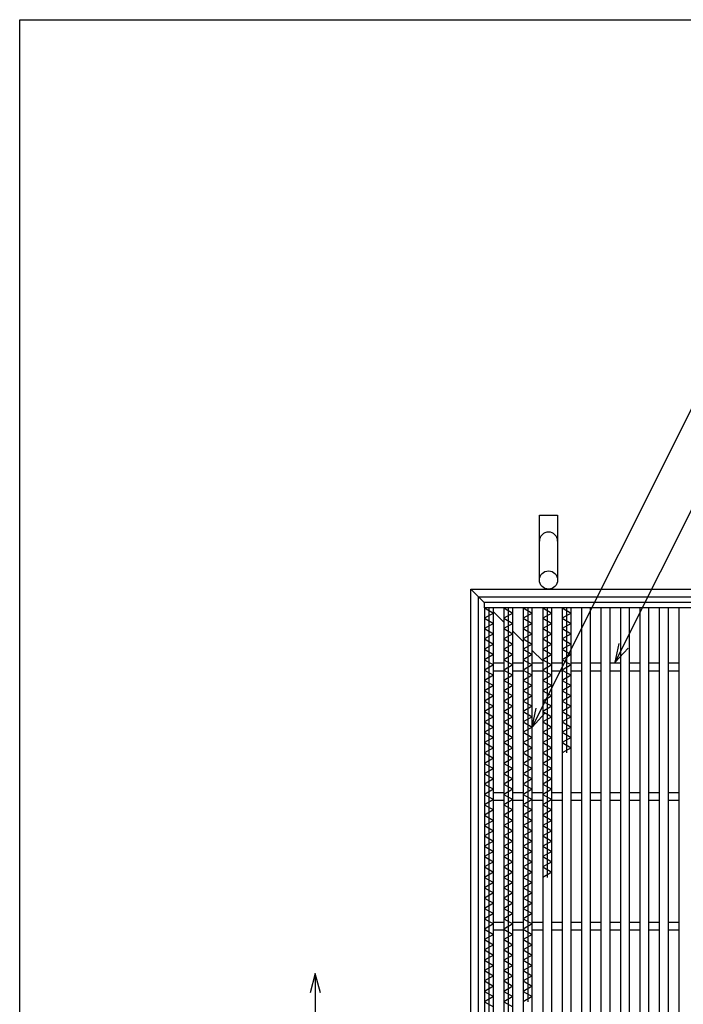
# Model space of a CAD drawing. Units: millimetres. Extents: x -182 to 173, y -128 to 105.
# Drawn here: x -173 to -122, y 29 to 105 of the extents above; entities that cross this region are included whole.
import ezdxf

# ---------------------------------------------------------------- set-up
doc = ezdxf.new("R2010")
doc.units = ezdxf.units.MM
doc.header["$LTSCALE"] = 0.25
for name, color, linetype in [('16', 7, 'Continuous'), ('19', 7, 'Continuous'), ('22', 7, 'Continuous')]:
    doc.layers.add(name, color=color, linetype=linetype)

msp = doc.modelspace()

# ---------------------------------------------------------------- linework, layer by layer
at = {"color": 150, "linetype": 'Continuous', "lineweight": 25}
for p, q in [((-172.9, -114.65), (-172.9, 105.35)), ((-172.9, 105.35), (173.1, 105.35))]:
    msp.add_line(p, q, dxfattribs=at)
at = {"color": 4, "linetype": 'Continuous', "lineweight": 25}
for p, q in [((-150.1, 31.733), (-150.5, 30.233)), ((-149.7, 30.233), (-150.1, 31.733)), ((-150.1, 31.733), (-150.1, 1.733))]:
    msp.add_line(p, q, dxfattribs=at)
at = {"layer": '16', "color": 3, "linetype": 'Continuous', "lineweight": 25}
for p, q in [((-137.05, 60.4), (-91.55, 60.4)), ((-137.05, 59.95), (-137.05, 60.4)), ((-91.55, 59.95), (-137.05, 59.95)), ((-137.05, 59.95), (-137.05, -29.15)), ((-136.35, 59.95), (-137.05, 59.95)), ((-137.05, 59.95), (-136.35, 59.55)), ((-136.35, 59.55), (-137.05, 59.15)), ((-136.7, 59.95), (-136.7, 10.35)), ((-136.35, -29.15), (-136.35, 59.95)), ((-135.55, 59.95), (-135.55, -29.15)), ((-134.85, 59.95), (-135.55, 59.95)), ((-135.55, 59.95), (-134.85, 59.55)), ((-134.85, 59.55), (-135.55, 59.15)), ((-135.2, 59.95), (-135.2, 19.95)), ((-134.85, -29.15), (-134.85, 59.95)), ((-134.05, 59.95), (-134.05, -29.15)), ((-133.35, 59.95), (-134.05, 59.95)), ((-134.05, 59.95), (-133.35, 59.55)), ((-133.35, 59.55), (-134.05, 59.15)), ((-133.7, 59.95), (-133.7, 29.55)), ((-133.35, -29.15), (-133.35, 59.95)), ((-132.55, 59.95), (-132.55, -29.15)), ((-131.85, 59.95), (-132.55, 59.95)), ((-132.55, 59.95), (-131.85, 59.55)), ((-131.85, 59.55), (-132.55, 59.15)), ((-132.2, 59.95), (-132.2, 39.15)), ((-131.85, -29.15), (-131.85, 59.95)), ((-131.05, 59.95), (-131.05, -29.15)), ((-130.35, 59.95), (-131.05, 59.95)), ((-131.05, 59.95), (-130.35, 59.55)), ((-130.35, 59.55), (-131.05, 59.15)), ((-130.7, 59.95), (-130.7, 48.75)), ((-130.35, -29.15), (-130.35, 59.95)), ((-129.55, 59.95), (-129.55, -29.15)), ((-128.85, 59.95), (-129.55, 59.95)), ((-128.85, -29.15), (-128.85, 59.95)), ((-128.05, 59.95), (-128.05, -29.15)), ((-127.35, 59.95), (-128.05, 59.95)), ((-127.35, -29.15), (-127.35, 59.95)), ((-126.55, 59.95), (-126.55, -29.15)), ((-125.85, 59.95), (-126.55, 59.95)), ((-125.85, -29.15), (-125.85, 59.95)), ((-125.05, 59.95), (-125.05, -29.15)), ((-124.35, 59.95), (-125.05, 59.95)), ((-124.35, -29.15), (-124.35, 59.95)), ((-123.55, 59.95), (-123.55, -29.15)), ((-122.85, 59.95), (-123.55, 59.95)), ((-122.85, -29.15), (-122.85, 59.95)), ((-122.05, 59.95), (-122.05, -29.15)), ((-121.35, 59.95), (-122.05, 59.95)), ((-137.05, 59.15), (-136.35, 58.75)), ((-136.35, 58.75), (-137.05, 58.35)), ((-135.55, 59.15), (-134.85, 58.75)), ((-134.85, 58.75), (-135.55, 58.35)), ((-134.05, 59.15), (-133.35, 58.75)), ((-133.35, 58.75), (-134.05, 58.35)), ((-132.55, 59.15), (-131.85, 58.75)), ((-131.85, 58.75), (-132.55, 58.35)), ((-131.05, 59.15), (-130.35, 58.75)), ((-130.35, 58.75), (-131.05, 58.35)), ((-137.05, 58.35), (-136.35, 57.95)), ((-136.35, 57.95), (-137.05, 57.55)), ((-135.55, 58.35), (-134.85, 57.95)), ((-134.85, 57.95), (-135.55, 57.55)), ((-134.05, 58.35), (-133.35, 57.95)), ((-133.35, 57.95), (-134.05, 57.55)), ((-132.55, 58.35), (-131.85, 57.95)), ((-131.85, 57.95), (-132.55, 57.55)), ((-131.05, 58.35), (-130.35, 57.95)), ((-130.35, 57.95), (-131.05, 57.55)), ((-137.05, 57.55), (-136.35, 57.15)), ((-136.35, 57.15), (-137.05, 56.75)), ((-135.55, 57.55), (-134.85, 57.15)), ((-134.85, 57.15), (-135.55, 56.75)), ((-134.05, 57.55), (-133.35, 57.15)), ((-133.35, 57.15), (-134.05, 56.75)), ((-132.55, 57.55), (-131.85, 57.15)), ((-131.85, 57.15), (-132.55, 56.75)), ((-131.05, 57.55), (-130.35, 57.15)), ((-130.35, 57.15), (-131.05, 56.75)), ((-137.05, 56.75), (-136.35, 56.35)), ((-136.35, 56.35), (-137.05, 55.95)), ((-135.55, 56.75), (-134.85, 56.35)), ((-134.85, 56.35), (-135.55, 55.95)), ((-134.05, 56.75), (-133.35, 56.35)), ((-133.35, 56.35), (-134.05, 55.95)), ((-132.55, 56.75), (-131.85, 56.35)), ((-131.85, 56.35), (-132.55, 55.95)), ((-131.05, 56.75), (-130.35, 56.35)), ((-130.35, 56.35), (-131.05, 55.95)), ((-137.05, 55.95), (-136.35, 55.55)), ((-136.35, 55.55), (-137.05, 55.15)), ((-136.35, 55.7), (-135.55, 55.7)), ((-135.55, 55.95), (-134.85, 55.55)), ((-134.85, 55.55), (-135.55, 55.15)), ((-134.85, 55.7), (-134.05, 55.7)), ((-134.05, 55.95), (-133.35, 55.55)), ((-133.35, 55.55), (-134.05, 55.15)), ((-133.35, 55.7), (-132.55, 55.7)), ((-132.55, 55.95), (-131.85, 55.55)), ((-131.85, 55.55), (-132.55, 55.15)), ((-131.85, 55.7), (-131.05, 55.7)), ((-131.05, 55.95), (-130.35, 55.55)), ((-130.35, 55.55), (-131.05, 55.15)), ((-130.35, 55.7), (-129.55, 55.7)), ((-128.85, 55.7), (-128.05, 55.7)), ((-127.35, 55.7), (-126.55, 55.7)), ((-125.85, 55.7), (-125.05, 55.7)), ((-124.35, 55.7), (-123.55, 55.7)), ((-122.85, 55.7), (-122.05, 55.7)), ((-137.05, 55.15), (-136.35, 54.75)), ((-136.35, 54.75), (-137.05, 54.35)), ((-136.35, 55.1), (-135.55, 55.1)), ((-135.55, 55.15), (-134.85, 54.75)), ((-134.85, 54.75), (-135.55, 54.35)), ((-134.85, 55.1), (-134.05, 55.1)), ((-134.05, 55.15), (-133.35, 54.75)), ((-133.35, 54.75), (-134.05, 54.35)), ((-133.35, 55.1), (-132.55, 55.1)), ((-132.55, 55.15), (-131.85, 54.75)), ((-131.85, 54.75), (-132.55, 54.35)), ((-131.85, 55.1), (-131.05, 55.1)), ((-131.05, 55.15), (-130.35, 54.75)), ((-130.35, 54.75), (-131.05, 54.35)), ((-130.35, 55.1), (-129.55, 55.1)), ((-128.85, 55.1), (-128.05, 55.1)), ((-127.35, 55.1), (-126.55, 55.1)), ((-125.85, 55.1), (-125.05, 55.1)), ((-124.35, 55.1), (-123.55, 55.1)), ((-122.85, 55.1), (-122.05, 55.1)), ((-137.05, 54.35), (-136.35, 53.95)), ((-135.55, 54.35), (-134.85, 53.95)), ((-134.05, 54.35), (-133.35, 53.95)), ((-132.55, 54.35), (-131.85, 53.95)), ((-131.05, 54.35), (-130.35, 53.95)), ((-136.35, 53.95), (-137.05, 53.55)), ((-137.05, 53.55), (-136.35, 53.15)), ((-134.85, 53.95), (-135.55, 53.55)), ((-135.55, 53.55), (-134.85, 53.15)), ((-133.35, 53.95), (-134.05, 53.55)), ((-134.05, 53.55), (-133.35, 53.15)), ((-131.85, 53.95), (-132.55, 53.55)), ((-132.55, 53.55), (-131.85, 53.15)), ((-130.35, 53.95), (-131.05, 53.55)), ((-131.05, 53.55), (-130.35, 53.15)), ((-136.35, 53.15), (-137.05, 52.75)), ((-137.05, 52.75), (-136.35, 52.35)), ((-134.85, 53.15), (-135.55, 52.75)), ((-135.55, 52.75), (-134.85, 52.35)), ((-133.35, 53.15), (-134.05, 52.75)), ((-134.05, 52.75), (-133.35, 52.35)), ((-131.85, 53.15), (-132.55, 52.75)), ((-132.55, 52.75), (-131.85, 52.35)), ((-130.35, 53.15), (-131.05, 52.75)), ((-131.05, 52.75), (-130.35, 52.35)), ((-136.35, 52.35), (-137.05, 51.95)), ((-137.05, 51.95), (-136.35, 51.55)), ((-134.85, 52.35), (-135.55, 51.95)), ((-135.55, 51.95), (-134.85, 51.55)), ((-133.35, 52.35), (-134.05, 51.95)), ((-134.05, 51.95), (-133.35, 51.55)), ((-131.85, 52.35), (-132.55, 51.95)), ((-132.55, 51.95), (-131.85, 51.55)), ((-130.35, 52.35), (-131.05, 51.95)), ((-131.05, 51.95), (-130.35, 51.55)), ((-136.35, 51.55), (-137.05, 51.15)), ((-137.05, 51.15), (-136.35, 50.75)), ((-134.85, 51.55), (-135.55, 51.15)), ((-135.55, 51.15), (-134.85, 50.75)), ((-133.35, 51.55), (-134.05, 51.15)), ((-134.05, 51.15), (-133.35, 50.75)), ((-131.85, 51.55), (-132.55, 51.15)), ((-132.55, 51.15), (-131.85, 50.75)), ((-130.35, 51.55), (-131.05, 51.15)), ((-131.05, 51.15), (-130.35, 50.75)), ((-136.35, 50.75), (-137.05, 50.35)), ((-137.05, 50.35), (-136.35, 49.95)), ((-134.85, 50.75), (-135.55, 50.35)), ((-135.55, 50.35), (-134.85, 49.95)), ((-133.35, 50.75), (-134.05, 50.35)), ((-134.05, 50.35), (-133.35, 49.95)), ((-131.85, 50.75), (-132.55, 50.35)), ((-132.55, 50.35), (-131.85, 49.95)), ((-130.35, 50.75), (-131.05, 50.35)), ((-131.05, 50.35), (-130.35, 49.95)), ((-136.35, 49.95), (-137.05, 49.55)), ((-137.05, 49.55), (-136.35, 49.15)), ((-134.85, 49.95), (-135.55, 49.55)), ((-135.55, 49.55), (-134.85, 49.15)), ((-133.35, 49.95), (-134.05, 49.55)), ((-134.05, 49.55), (-133.35, 49.15)), ((-131.85, 49.95), (-132.55, 49.55)), ((-132.55, 49.55), (-131.85, 49.15)), ((-130.35, 49.95), (-131.05, 49.55)), ((-131.05, 49.55), (-130.35, 49.15)), ((-136.35, 49.15), (-137.05, 48.75)), ((-137.05, 48.75), (-136.35, 48.35)), ((-134.85, 49.15), (-135.55, 48.75)), ((-135.55, 48.75), (-134.85, 48.35)), ((-133.35, 49.15), (-134.05, 48.75)), ((-134.05, 48.75), (-133.35, 48.35)), ((-131.85, 49.15), (-132.55, 48.75)), ((-132.55, 48.75), (-131.85, 48.35)), ((-130.35, 49.15), (-131.05, 48.75)), ((-136.35, 48.35), (-137.05, 47.95)), ((-137.05, 47.95), (-136.35, 47.55)), ((-134.85, 48.35), (-135.55, 47.95)), ((-135.55, 47.95), (-134.85, 47.55)), ((-133.35, 48.35), (-134.05, 47.95)), ((-134.05, 47.95), (-133.35, 47.55)), ((-131.85, 48.35), (-132.55, 47.95)), ((-132.55, 47.95), (-131.85, 47.55)), ((-136.35, 47.55), (-137.05, 47.15)), ((-137.05, 47.15), (-136.35, 46.75)), ((-134.85, 47.55), (-135.55, 47.15)), ((-135.55, 47.15), (-134.85, 46.75)), ((-133.35, 47.55), (-134.05, 47.15)), ((-134.05, 47.15), (-133.35, 46.75)), ((-131.85, 47.55), (-132.55, 47.15)), ((-132.55, 47.15), (-131.85, 46.75)), ((-136.35, 46.75), (-137.05, 46.35)), ((-134.85, 46.75), (-135.55, 46.35)), ((-133.35, 46.75), (-134.05, 46.35)), ((-131.85, 46.75), (-132.55, 46.35)), ((-137.05, 46.35), (-136.35, 45.95)), ((-136.35, 45.95), (-137.05, 45.55)), ((-136.35, 45.7), (-135.55, 45.7)), ((-135.55, 46.35), (-134.85, 45.95)), ((-134.85, 45.95), (-135.55, 45.55)), ((-134.85, 45.7), (-134.05, 45.7)), ((-134.05, 46.35), (-133.35, 45.95)), ((-133.35, 45.95), (-134.05, 45.55)), ((-133.35, 45.7), (-132.55, 45.7)), ((-132.55, 46.35), (-131.85, 45.95)), ((-131.85, 45.95), (-132.55, 45.55)), ((-131.85, 45.7), (-131.05, 45.7)), ((-130.35, 45.7), (-129.55, 45.7)), ((-128.85, 45.7), (-128.05, 45.7)), ((-127.35, 45.7), (-126.55, 45.7)), ((-125.85, 45.7), (-125.05, 45.7)), ((-124.35, 45.7), (-123.55, 45.7)), ((-122.85, 45.7), (-122.05, 45.7)), ((-137.05, 45.55), (-136.35, 45.15)), ((-136.35, 45.15), (-137.05, 44.75)), ((-136.35, 45.1), (-135.55, 45.1)), ((-135.55, 45.55), (-134.85, 45.15)), ((-134.85, 45.15), (-135.55, 44.75)), ((-134.85, 45.1), (-134.05, 45.1)), ((-134.05, 45.55), (-133.35, 45.15)), ((-133.35, 45.15), (-134.05, 44.75)), ((-133.35, 45.1), (-132.55, 45.1)), ((-132.55, 45.55), (-131.85, 45.15)), ((-131.85, 45.15), (-132.55, 44.75)), ((-131.85, 45.1), (-131.05, 45.1)), ((-130.35, 45.1), (-129.55, 45.1)), ((-128.85, 45.1), (-128.05, 45.1)), ((-127.35, 45.1), (-126.55, 45.1)), ((-125.85, 45.1), (-125.05, 45.1)), ((-124.35, 45.1), (-123.55, 45.1)), ((-122.85, 45.1), (-122.05, 45.1)), ((-137.05, 44.75), (-136.35, 44.35)), ((-136.35, 44.35), (-137.05, 43.95)), ((-135.55, 44.75), (-134.85, 44.35)), ((-134.85, 44.35), (-135.55, 43.95)), ((-134.05, 44.75), (-133.35, 44.35)), ((-133.35, 44.35), (-134.05, 43.95)), ((-132.55, 44.75), (-131.85, 44.35)), ((-131.85, 44.35), (-132.55, 43.95)), ((-137.05, 43.95), (-136.35, 43.55)), ((-136.35, 43.55), (-137.05, 43.15)), ((-135.55, 43.95), (-134.85, 43.55)), ((-134.85, 43.55), (-135.55, 43.15)), ((-134.05, 43.95), (-133.35, 43.55)), ((-133.35, 43.55), (-134.05, 43.15)), ((-132.55, 43.95), (-131.85, 43.55)), ((-131.85, 43.55), (-132.55, 43.15)), ((-137.05, 43.15), (-136.35, 42.75)), ((-136.35, 42.75), (-137.05, 42.35)), ((-135.55, 43.15), (-134.85, 42.75)), ((-134.85, 42.75), (-135.55, 42.35)), ((-134.05, 43.15), (-133.35, 42.75)), ((-133.35, 42.75), (-134.05, 42.35)), ((-132.55, 43.15), (-131.85, 42.75)), ((-131.85, 42.75), (-132.55, 42.35)), ((-137.05, 42.35), (-136.35, 41.95)), ((-136.35, 41.95), (-137.05, 41.55)), ((-135.55, 42.35), (-134.85, 41.95)), ((-134.85, 41.95), (-135.55, 41.55)), ((-134.05, 42.35), (-133.35, 41.95)), ((-133.35, 41.95), (-134.05, 41.55)), ((-132.55, 42.35), (-131.85, 41.95)), ((-131.85, 41.95), (-132.55, 41.55)), ((-137.05, 41.55), (-136.35, 41.15)), ((-136.35, 41.15), (-137.05, 40.75)), ((-135.55, 41.55), (-134.85, 41.15)), ((-134.85, 41.15), (-135.55, 40.75)), ((-134.05, 41.55), (-133.35, 41.15)), ((-133.35, 41.15), (-134.05, 40.75)), ((-132.55, 41.55), (-131.85, 41.15)), ((-131.85, 41.15), (-132.55, 40.75)), ((-137.05, 40.75), (-136.35, 40.35)), ((-136.35, 40.35), (-137.05, 39.95)), ((-135.55, 40.75), (-134.85, 40.35)), ((-134.85, 40.35), (-135.55, 39.95)), ((-134.05, 40.75), (-133.35, 40.35)), ((-133.35, 40.35), (-134.05, 39.95)), ((-132.55, 40.75), (-131.85, 40.35)), ((-131.85, 40.35), (-132.55, 39.95)), ((-137.05, 39.95), (-136.35, 39.55)), ((-136.35, 39.55), (-137.05, 39.15)), ((-135.55, 39.95), (-134.85, 39.55)), ((-134.85, 39.55), (-135.55, 39.15)), ((-134.05, 39.95), (-133.35, 39.55)), ((-133.35, 39.55), (-134.05, 39.15)), ((-132.55, 39.95), (-131.85, 39.55)), ((-131.85, 39.55), (-132.55, 39.15)), ((-137.05, 39.15), (-136.35, 38.75)), ((-135.55, 39.15), (-134.85, 38.75)), ((-134.05, 39.15), (-133.35, 38.75)), ((-136.35, 38.75), (-137.05, 38.35)), ((-137.05, 38.35), (-136.35, 37.95)), ((-134.85, 38.75), (-135.55, 38.35)), ((-135.55, 38.35), (-134.85, 37.95)), ((-133.35, 38.75), (-134.05, 38.35)), ((-134.05, 38.35), (-133.35, 37.95)), ((-136.35, 37.95), (-137.05, 37.55)), ((-137.05, 37.55), (-136.35, 37.15)), ((-134.85, 37.95), (-135.55, 37.55)), ((-135.55, 37.55), (-134.85, 37.15)), ((-133.35, 37.95), (-134.05, 37.55)), ((-134.05, 37.55), (-133.35, 37.15)), ((-136.35, 37.15), (-137.05, 36.75)), ((-137.05, 36.75), (-136.35, 36.35)), ((-134.85, 37.15), (-135.55, 36.75)), ((-135.55, 36.75), (-134.85, 36.35)), ((-133.35, 37.15), (-134.05, 36.75)), ((-134.05, 36.75), (-133.35, 36.35)), ((-136.35, 36.35), (-137.05, 35.95)), ((-137.05, 35.95), (-136.35, 35.55)), ((-134.85, 36.35), (-135.55, 35.95)), ((-135.55, 35.95), (-134.85, 35.55)), ((-133.35, 36.35), (-134.05, 35.95)), ((-134.05, 35.95), (-133.35, 35.55)), ((-136.35, 35.55), (-137.05, 35.15)), ((-137.05, 35.15), (-136.35, 34.75)), ((-136.35, 35.7), (-135.55, 35.7)), ((-136.35, 35.1), (-135.55, 35.1)), ((-134.85, 35.55), (-135.55, 35.15)), ((-135.55, 35.15), (-134.85, 34.75)), ((-134.85, 35.7), (-134.05, 35.7)), ((-134.85, 35.1), (-134.05, 35.1)), ((-133.35, 35.55), (-134.05, 35.15)), ((-134.05, 35.15), (-133.35, 34.75)), ((-133.35, 35.7), (-132.55, 35.7)), ((-133.35, 35.1), (-132.55, 35.1)), ((-131.85, 35.7), (-131.05, 35.7)), ((-131.85, 35.1), (-131.05, 35.1)), ((-130.35, 35.7), (-129.55, 35.7)), ((-130.35, 35.1), (-129.55, 35.1)), ((-128.85, 35.7), (-128.05, 35.7)), ((-128.85, 35.1), (-128.05, 35.1)), ((-127.35, 35.7), (-126.55, 35.7)), ((-127.35, 35.1), (-126.55, 35.1)), ((-125.85, 35.7), (-125.05, 35.7)), ((-125.85, 35.1), (-125.05, 35.1)), ((-124.35, 35.7), (-123.55, 35.7)), ((-124.35, 35.1), (-123.55, 35.1)), ((-122.85, 35.7), (-122.05, 35.7)), ((-122.85, 35.1), (-122.05, 35.1)), ((-136.35, 34.75), (-137.05, 34.35)), ((-137.05, 34.35), (-136.35, 33.95)), ((-134.85, 34.75), (-135.55, 34.35)), ((-135.55, 34.35), (-134.85, 33.95)), ((-133.35, 34.75), (-134.05, 34.35)), ((-134.05, 34.35), (-133.35, 33.95)), ((-136.35, 33.95), (-137.05, 33.55)), ((-137.05, 33.55), (-136.35, 33.15)), ((-134.85, 33.95), (-135.55, 33.55)), ((-135.55, 33.55), (-134.85, 33.15)), ((-133.35, 33.95), (-134.05, 33.55)), ((-134.05, 33.55), (-133.35, 33.15)), ((-136.35, 33.15), (-137.05, 32.75)), ((-137.05, 32.75), (-136.35, 32.35)), ((-134.85, 33.15), (-135.55, 32.75)), ((-135.55, 32.75), (-134.85, 32.35)), ((-133.35, 33.15), (-134.05, 32.75)), ((-134.05, 32.75), (-133.35, 32.35)), ((-136.35, 32.35), (-137.05, 31.95)), ((-137.05, 31.95), (-136.35, 31.55)), ((-134.85, 32.35), (-135.55, 31.95)), ((-135.55, 31.95), (-134.85, 31.55)), ((-133.35, 32.35), (-134.05, 31.95)), ((-134.05, 31.95), (-133.35, 31.55)), ((-136.35, 31.55), (-137.05, 31.15)), ((-134.85, 31.55), (-135.55, 31.15)), ((-133.35, 31.55), (-134.05, 31.15)), ((-137.05, 31.15), (-136.35, 30.75)), ((-136.35, 30.75), (-137.05, 30.35)), ((-135.55, 31.15), (-134.85, 30.75)), ((-134.85, 30.75), (-135.55, 30.35)), ((-134.05, 31.15), (-133.35, 30.75)), ((-133.35, 30.75), (-134.05, 30.35)), ((-137.05, 30.35), (-136.35, 29.95)), ((-136.35, 29.95), (-137.05, 29.55)), ((-135.55, 30.35), (-134.85, 29.95)), ((-134.85, 29.95), (-135.55, 29.55)), ((-134.05, 30.35), (-133.35, 29.95)), ((-133.35, 29.95), (-134.05, 29.55)), ((-137.05, 29.55), (-136.35, 29.15)), ((-135.55, 29.55), (-134.85, 29.15))]:
    msp.add_line(p, q, dxfattribs=at)
at = {"layer": '19', "color": 6, "linetype": 'Continuous', "lineweight": 25}
for p, q in [((-132.8, 62.1), (-132.8, 67.1)), ((-132.8, 67.1), (-131.4, 67.1)), ((-131.4, 67.1), (-131.4, 62.1)), ((-138.1, 61.4), (-46.1, 61.4)), ((-138.1, -30.6), (-138.1, 61.4)), ((-137.05, 60.35), (-138.1, 61.4)), ((-137.5, 60.8), (-46.7, 60.8)), ((-137.5, -30), (-137.5, 60.8)), ((-135.55, 58.85), (-136.35, 59.65)), ((-134.05, 57.35), (-134.85, 58.15)), ((-132.55, 55.85), (-133.35, 56.65))]:
    msp.add_line(p, q, dxfattribs=at)
msp.add_circle((-132.1, 62.1), 0.7, dxfattribs=at)
msp.add_arc((-132.1, 65.1), 0.7, 0, 180, dxfattribs=at)
at = {"layer": '22', "color": 4, "linetype": 'Continuous', "lineweight": 25}
for p, q in [((-133.35, 50.75), (-113.925, 89.6)), ((-126.95, 55.75), (-112.35, 84.95)), ((-126.95, 55.75), (-126.65, 57.21)), ((-126.95, 55.75), (-125.95, 56.85)), ((-133.35, 50.75), (-133.05, 52.21)), ((-133.35, 50.75), (-132.35, 51.85))]:
    msp.add_line(p, q, dxfattribs=at)

doc.saveas('drawing.dxf')
